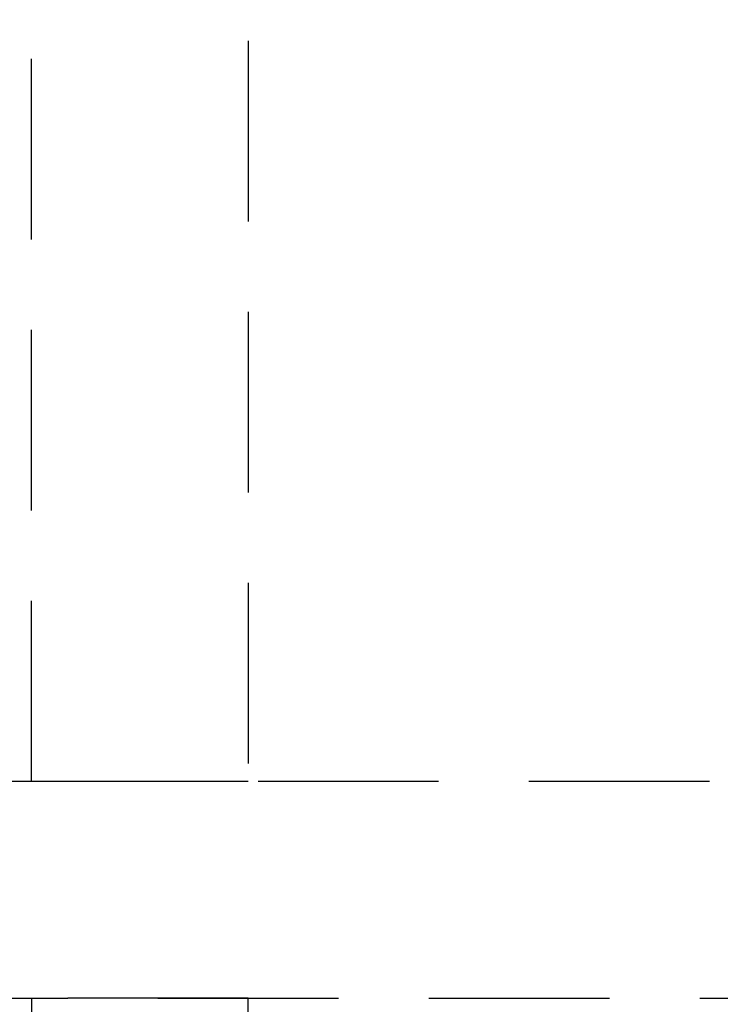
# Model space of a CAD drawing. Units: inches. Extents: x -2846 to 1342, y 274 to 2848.
# Drawn here: x -624 to -527, y 2031 to 2167 of the extents above; entities that cross this region are included whole.
import ezdxf

# ---------------------------------------------------------------- set-up
doc = ezdxf.new("R2010")
doc.units = ezdxf.units.IN
doc.header["$MEASUREMENT"] = 0
doc.linetypes.add('HIDDEN', pattern=[0.375, 0.25, -0.125])
doc.layers.add('CL', color=8, linetype='Continuous')
doc.styles.add('Roman', font='romans.shx', dxfattribs={"width": 0.8})
doc.dimstyles.new('DIM 30mm', dxfattribs={"dimscale": 30, "dimtxt": 1.5, "dimasz": 1.5, "dimexe": 0.5, "dimexo": 0.5, "dimgap": 0.5, "dimtad": 1, "dimdec": 0, "dimrnd": 5, "dimzin": 0, "dimdsep": 46, "dimtxsty": 'Roman', "dimblk": 'OBLIQUE', "dimcen": 0.09, "dimdle": 1, "dimclrd": 256, "dimclre": 256, "dimclrt": 256, "dimadec": 0, "dimazin": 0, "dimtfac": 1, "dimtdec": 0, "dimtofl": 0, "dimtmove": 0, "dimatfit": 3, "dimfxl": 1, "dimtfill": 1, "dimtolj": 1, "dimtzin": 0, "dimlwd": -1, "dimlwe": -1, "dimarcsym": 1})

# ---------------------------------------------------------------- blocks, each defined once
blk = doc.blocks.new('ac')
at = {"color": 8, "linetype": 'HIDDEN', "ltscale": 100}
for points in [[(25056.23, -3767.53), (25026.23, -3767.53), (25026.23, -4357.53), (25056.23, -4357.53)], [(24849.87, -4357.53), (25301.23, -4357.53), (25301.23, -4387.53), (24849.87, -4387.53)], [(25056.23, -4972.33), (25026.23, -4972.33), (25026.23, -4387.53), (25056.23, -4387.53)]]:
    blk.add_lwpolyline(points, close=True, dxfattribs=at)
blk = doc.blocks.new('_Oblique')
at = {"color": 0, "linetype": 'ByBlock', "lineweight": -2}
blk.add_line((-0.5, -0.5), (0.5, 0.5), dxfattribs=at)
blk = doc.blocks.new('*D135')
at = {"linetype": 'HIDDEN', "ltscale": 200, "transparency": 16777216}
for p, q in [((-772.64, 1946.4), (-772.64, 2401.77)), ((-471.89, 2371.77), (-787.64, 2371.77)), ((-707.39, 1976.4), (-787.64, 1976.4))]:
    blk.add_line(p, q, dxfattribs=at)
at = {"layer": 'Defpoints', "color": 0, "ltscale": 200, "transparency": 16777216}
for p in [(-772.64, 2371.77), (-456.89, 2371.77), (-692.39, 1976.4)]:
    blk.add_point(p, dxfattribs=at)
at = {"ltscale": 200, "transparency": 16777216, "xscale": 45, "yscale": 45, "zscale": 45}
for p, rotation in [((-772.64, 2371.77), 90), ((-772.64, 1976.4), 270)]:
    blk.add_blockref('_Oblique', p, dxfattribs=dict(at, rotation=rotation))
at = {"ltscale": 200, "transparency": 16777216, "insert": (-810.14, 2174.08), "char_height": 45, "attachment_point": 5, "rotation": 90, "style": 'Roman', "bg_fill": 3, "box_fill_scale": 1.25, "bg_fill_color": 256, "bg_fill_true_color": 13158600, "bg_fill_transparency": 0}
blk.add_mtext('\\A1;395', dxfattribs=at)

msp = doc.modelspace()

# ---------------------------------------------------------------- block references
at = {"layer": 'CL', "xscale": -1}
msp.add_blockref('ac', (24434.28, 6418.93), dxfattribs=at)

# ---------------------------------------------------------------- next in the draw order: dimensions: what is measured, and where the dimension line sits
at = {"ltscale": 200}
dim = msp.add_linear_dim(base=(-772.64, 2371.77), p1=(-692.39, 1976.4), p2=(-456.89, 2371.77), angle=90, dimstyle='DIM 30mm', override={"dimtmove": 1}, dxfattribs=at)
dim.commit()
dim.dimension.update_dxf_attribs({"geometry": '*D135', "text_midpoint": (-810.14, 2174.08)})

doc.saveas('drawing.dxf')
